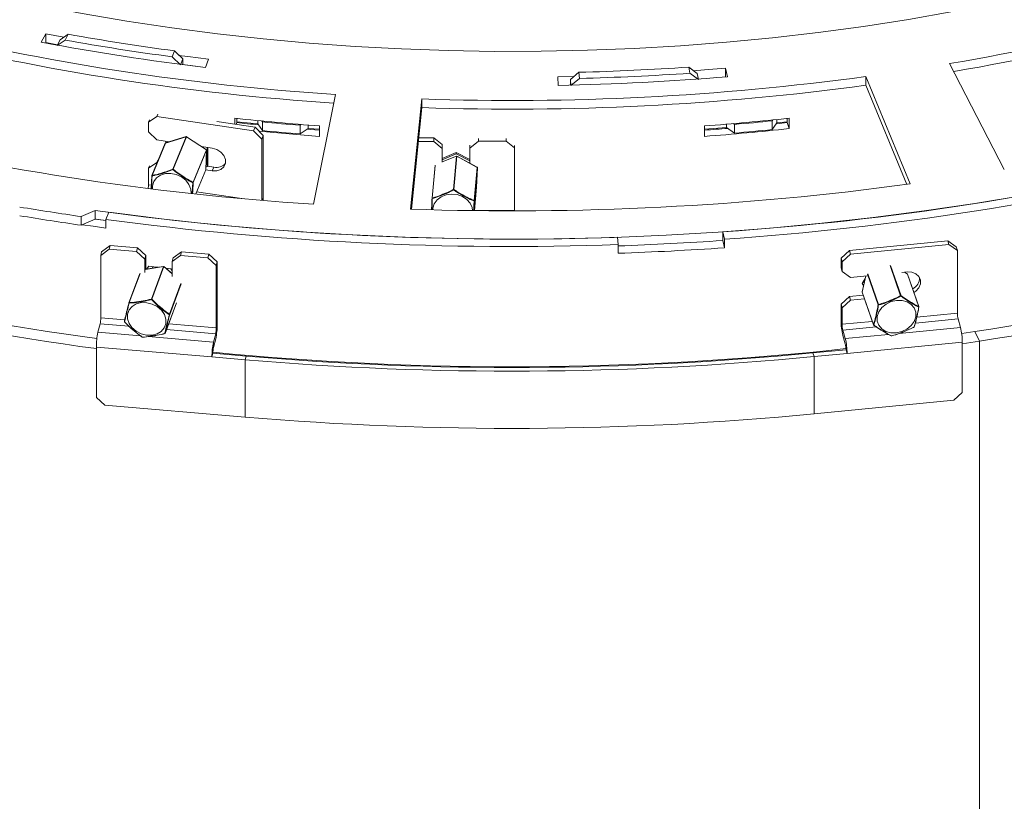
# Model space of a CAD drawing. Units: millimetres. Extents: x 6 to 289, y 6 to 211.
# Drawn here: x 236 to 249, y 55 to 65 of the extents above; entities that cross this region are included whole.
import ezdxf

# ---------------------------------------------------------------- set-up
doc = ezdxf.new("R2010")
doc.units = ezdxf.units.MM

msp = doc.modelspace()

# ---------------------------------------------------------------- linework, layer by layer
at = {"color": 7, "linetype": 'Continuous', "lineweight": 15}
for p, q in [((236.81955102, 64.7479317), (236.75869424, 64.64132072)), ((236.81711998, 64.63026448), (236.81955102, 64.63452325)), ((237.05472183, 64.70414681), (236.81955102, 64.7479317)), ((236.81955102, 64.63452325), (236.81955102, 64.7479317)), ((236.81955102, 64.63452325), (236.97003006, 64.60628754)), ((237.00691382, 64.67338476), (236.9648411, 64.59697313)), ((237.07120273, 64.66837475), (236.9648411, 64.59697313)), ((237.11252324, 64.74492305), (237.00691382, 64.67338476)), ((237.11252324, 64.74492305), (237.07120273, 64.66837475)), ((238.50121744, 64.52721112), (238.46978791, 64.44911216)), ((238.60913274, 64.42219759), (238.50121744, 64.52721112)), ((238.57847184, 64.34399687), (238.46978791, 64.44911216)), ((238.60913274, 64.42219759), (238.57847184, 64.34399687)), ((238.60913274, 64.34625226), (238.60913274, 64.42219759)), ((238.90519607, 64.30929171), (238.94483038, 64.41918546)), ((243.78965201, 64.24655223), (243.67903337, 64.15313636)), ((243.78965201, 64.24655223), (243.7958894, 64.16645427)), ((245.33372828, 64.23147809), (245.22382882, 64.3144535)), ((245.22382882, 64.3144535), (245.24028114, 64.23483917)), ((245.73213108, 64.18810714), (245.70426744, 64.29919905)), ((245.70426744, 64.1857906), (245.70426744, 64.29919905)), ((248.63551708, 64.361051), (249.35071635, 62.97814988)), ((243.729376, 64.19304666), (243.51238896, 64.18849575)), ((243.51238896, 64.18849575), (243.51836509, 64.07629839)), ((243.67903337, 64.15313636), (243.67903337, 64.07952991)), ((243.67903337, 64.15313636), (243.68448288, 64.07301925)), ((243.7958894, 64.16645427), (243.68448288, 64.07301925)), ((245.35096336, 64.15191897), (245.24028114, 64.23483917)), ((245.33372828, 64.23147809), (245.35096336, 64.15191897)), ((245.70426744, 64.1857906), (245.70426763, 64.18578987)), ((248.1193118, 62.78767157), (247.54093525, 64.19173695)), ((247.54093525, 64.0783285), (247.54093525, 64.19173695)), ((247.54093525, 64.0783285), (248.07508525, 62.78162738)), ((240.31870948, 62.52197816), (240.60706652, 63.95556503)), ((241.73594887, 63.89854955), (241.58870211, 62.45783575)), ((241.73594887, 63.7851411), (241.73594887, 63.89854955)), ((241.60025288, 62.45744404), (241.73594887, 63.7851411)), ((238.26854607, 63.6685161), (238.16091808, 63.5937239)), ((238.16091808, 63.5937239), (238.17485055, 63.62508547)), ((238.28275909, 63.70050919), (238.26854607, 63.6685161)), ((238.26854607, 63.6685161), (239.5331749, 63.48128503)), ((239.05352026, 63.60196314), (239.55387675, 63.52788426)), ((239.29034694, 63.56690043), (239.29034694, 63.64653796)), ((239.31597336, 63.58925005), (239.31597336, 63.64377083)), ((239.31597336, 63.60059089), (239.59054631, 63.57200607)), ((239.59054631, 63.57200607), (239.59054631, 63.61539468)), ((239.64289705, 63.61024769), (239.65137019, 63.59808169)), ((239.65137019, 63.48467325), (239.65137019, 63.59808169)), ((246.3172216, 63.61207389), (246.32553082, 63.62425983)), ((246.3172216, 63.49866545), (246.3172216, 63.61207389)), ((246.37694374, 63.58625131), (246.37694374, 63.62953606)), ((246.37694374, 63.58625131), (246.51187247, 63.60059089)), ((246.51187247, 63.64377083), (246.51187247, 63.58925005)), ((246.53749889, 63.64653796), (246.53749889, 63.51044782)), ((238.16091808, 63.46897461), (238.16091808, 63.5937239)), ((238.16091808, 63.46897461), (238.26854607, 63.3623133)), ((239.31597336, 63.58925005), (239.30786199, 63.56430729)), ((239.5331749, 63.48128503), (239.55387675, 63.52788426)), ((239.64080289, 63.37462371), (239.5331749, 63.48128503)), ((239.55387675, 63.52788426), (239.66150473, 63.42122294)), ((239.59054631, 63.57200607), (239.65137019, 63.48467325)), ((240.1454398, 63.55375733), (240.15996902, 63.56390706)), ((240.1454398, 63.44034888), (240.1454398, 63.55375733)), ((240.1454398, 63.44034888), (240.24930578, 63.51290692)), ((240.24930578, 63.51290692), (240.24930578, 63.55672359)), ((240.24930578, 63.51290692), (240.39559489, 63.50158321)), ((240.39559489, 63.54548139), (240.39559489, 63.40939125)), ((245.43225094, 63.40939125), (245.43225094, 63.54548139)), ((245.43225094, 63.50158321), (245.71894616, 63.52438817)), ((245.71894616, 63.52438817), (245.71894616, 63.56812203)), ((245.71894616, 63.52438817), (245.82372342, 63.45226809)), ((245.80908222, 63.57575434), (245.82372342, 63.56567654)), ((245.82372342, 63.45226809), (245.82372342, 63.56567654)), ((246.3172216, 63.49866545), (246.37694374, 63.58625131)), ((246.51187247, 63.58925005), (246.53749889, 63.51044782)), ((238.43349715, 63.33789193), (238.26854607, 63.3623133)), ((238.65341605, 63.40465997), (238.38302663, 63.32173317)), ((238.65431342, 63.40561494), (238.38392399, 63.32268814)), ((238.38919454, 63.34445102), (238.38919454, 63.32430459)), ((238.47965414, 62.9818105), (238.65341605, 63.40465997)), ((238.65881783, 63.40375106), (238.48505592, 62.98090159)), ((238.91780257, 63.23175072), (238.65881783, 63.40375106)), ((238.91800067, 63.23293114), (238.65901593, 63.40493147)), ((239.66150473, 63.42122294), (239.64080289, 63.37462371)), ((239.64080289, 63.37462371), (239.64080289, 62.57345834)), ((239.66150473, 63.42122294), (239.66150473, 62.60468213)), ((241.69064595, 63.34188154), (241.8916781, 63.34292641)), ((241.69556553, 63.39001637), (241.89092786, 63.39103177)), ((241.8916781, 63.34292641), (241.89092786, 63.39103177)), ((241.89092786, 63.39103177), (242.00203447, 63.30088249)), ((242.00278471, 63.25277713), (241.8916781, 63.34292641)), ((242.4749878, 63.34595817), (242.36388119, 63.25465394)), ((242.47440056, 63.3836115), (242.4749878, 63.34595817)), ((242.4749878, 63.34595817), (242.83608427, 63.34783497)), ((242.83608427, 63.34783497), (242.83556918, 63.38086211)), ((242.94719088, 63.2576857), (242.83608427, 63.34783497)), ((238.38041435, 63.31948838), (238.20665243, 62.89663891)), ((238.38302663, 63.32173317), (238.20926471, 62.8988837)), ((238.74404066, 62.80890125), (238.91780257, 63.23175072)), ((238.9203289, 63.22739432), (238.74656698, 62.80454485)), ((238.99503497, 63.25475502), (238.85361352, 63.27569278)), ((238.90892421, 62.97246719), (238.9203289, 63.22739432)), ((238.90907244, 62.97312781), (238.92047713, 63.22805494)), ((238.92974821, 63.01375106), (238.92974821, 63.26442087)), ((238.93615986, 63.02935381), (238.93615986, 63.26347161)), ((242.00203447, 63.30088249), (242.00278471, 63.25277713)), ((242.00278471, 63.25277713), (242.00278471, 63.07335767)), ((242.36388119, 63.25465394), (242.36325971, 63.29450273)), ((242.36388119, 63.05711755), (242.36388119, 63.25465394)), ((242.94668596, 63.29006089), (242.94719088, 63.2576857)), ((242.94719088, 63.2576857), (242.94719088, 62.44114488)), ((238.28275909, 63.09944443), (238.26854607, 63.06745134)), ((242.18337057, 63.19870419), (242.00278471, 63.11888771)), ((242.18192498, 63.18269015), (242.00278471, 63.1035126)), ((242.18866993, 63.15008864), (242.00278471, 63.07533236)), ((242.14897316, 62.71502688), (242.1881499, 63.14902273)), ((242.19369407, 63.14868679), (242.15451733, 62.71469093)), ((242.18192498, 63.18269015), (242.18337057, 63.19870419)), ((242.36356136, 63.09148086), (242.18192498, 63.18269015)), ((242.36331082, 63.10834662), (242.18337057, 63.19870419)), ((242.45920825, 63.00528543), (242.19339662, 63.14981503)), ((242.4595057, 63.00415719), (242.19369407, 63.14868679)), ((238.26854607, 63.06745134), (238.16091808, 62.99265914)), ((238.16091808, 62.99265914), (238.17485055, 63.0240207)), ((238.16091808, 62.77718309), (238.16091808, 62.99265914)), ((238.26854607, 63.06745134), (238.27636862, 63.06629319)), ((238.77930465, 62.65647581), (238.90866105, 62.97126449)), ((238.90902722, 62.9726267), (238.99503497, 62.95989306)), ((238.91059194, 63.00709299), (238.92974821, 63.01375106)), ((238.92974821, 63.01375106), (238.93615986, 63.02935381)), ((239.01573682, 63.00649229), (238.93186788, 63.01890928)), ((239.01573682, 63.00649229), (238.99503497, 62.95989306)), ((241.90728479, 63.02930631), (241.86851609, 62.59983068)), ((242.42032895, 62.57016133), (242.4595057, 63.00415719)), ((242.46209862, 63.00006875), (242.42292187, 62.5660729)), ((242.4503933, 62.74393192), (242.46209862, 63.00006875)), ((242.4503989, 62.74401424), (242.46210421, 63.00015107)), ((242.46210421, 63.00015107), (242.46209862, 63.00006875)), ((242.42281491, 62.43838089), (242.45038219, 62.74376839)), ((241.86851609, 62.59983068), (241.86850498, 62.59966715)), ((237.28183918, 62.36075916), (237.46348965, 62.44233181)), ((237.46348965, 62.32892337), (237.46348965, 62.44233181)), ((242.94719088, 62.44114488), (242.94719471, 62.43530063)), ((237.28183918, 62.24735071), (237.28183918, 62.36075916)), ((237.28183918, 62.24735071), (237.46348965, 62.32892337)), ((237.46348965, 62.32892337), (237.60522054, 62.3093651)), ((237.64318504, 62.417627), (237.60522054, 62.32394177)), ((237.60522054, 62.32394177), (237.60522054, 62.21053332)), ((244.29206884, 62.09017724), (244.30199546, 61.99413342)), ((245.67022932, 62.04816473), (245.67022932, 62.16157318)), ((245.67022932, 62.16157318), (245.69008267, 62.06604362)), ((245.69008267, 62.06604362), (245.69008267, 61.95263517)), ((237.64614817, 61.93385544), (237.53624047, 61.85254352)), ((237.54847202, 61.9001298), (237.65837973, 61.98144172)), ((237.65837973, 61.98144172), (237.64614817, 61.93385544)), ((237.64614817, 61.93385544), (238.00334822, 61.90325722)), ((237.65837973, 61.98144172), (238.01557978, 61.9508435)), ((238.00334822, 61.90325722), (238.01557978, 61.9508435)), ((238.01557978, 61.9508435), (238.12548748, 61.8507019)), ((244.30199546, 61.88072498), (244.30199546, 61.99413342)), ((245.67022932, 62.04816473), (245.69008267, 61.95263517)), ((247.32609012, 61.9180559), (248.61351552, 62.04322374)), ((247.33992973, 61.87061666), (248.62735513, 61.99578449)), ((248.62735513, 61.99578449), (248.61351552, 62.04322374)), ((248.61351552, 62.04322374), (248.72308364, 61.96314957)), ((248.73692325, 61.91571032), (248.62735513, 61.99578449)), ((248.72308364, 61.96314957), (248.73692325, 61.91571032)), ((237.53624047, 61.85254352), (237.54847202, 61.9001298)), ((237.53624047, 61.85254352), (237.53624047, 61.03600271)), ((238.11325592, 61.80311563), (238.00334822, 61.90325722)), ((238.12548748, 61.8507019), (238.11325592, 61.80311563)), ((238.11325592, 61.80311563), (238.11325592, 61.63028577)), ((238.12548748, 61.67140879), (238.12548748, 61.8507019)), ((238.58036368, 61.85382933), (238.47045597, 61.77251741)), ((238.47045597, 61.77251741), (238.48268753, 61.82010368)), ((238.48268753, 61.82010368), (238.59259523, 61.9014156)), ((238.59259523, 61.9014156), (238.58036368, 61.85382933)), ((238.58036368, 61.85382933), (238.93756372, 61.82323111)), ((238.59259523, 61.9014156), (238.94979528, 61.87081738)), ((238.93756372, 61.82323111), (238.94979528, 61.87081738)), ((239.04747143, 61.72308951), (238.93756372, 61.82323111)), ((238.94979528, 61.87081738), (239.05970298, 61.77067579)), ((247.216522, 61.81667657), (247.32609012, 61.9180559)), ((247.23036161, 61.76923732), (247.216522, 61.81667657)), ((247.216522, 61.69192728), (247.216522, 61.81667657)), ((247.33992973, 61.87061666), (247.23036161, 61.76923732)), ((247.32609012, 61.9180559), (247.33992973, 61.87061666)), ((248.73692325, 61.91571032), (248.73692325, 61.09916951)), ((238.35908041, 61.70856431), (238.12430358, 61.67122047)), ((238.13646201, 61.67315441), (238.16633662, 61.71253976)), ((238.20023538, 61.28268185), (238.35821002, 61.70759012)), ((238.3635369, 61.70604259), (238.20556227, 61.28113432)), ((238.21988988, 61.70614486), (238.21209732, 61.68518503)), ((238.47045597, 61.61567902), (238.3635686, 61.70729583)), ((238.45349175, 61.67913267), (238.47045597, 61.65291292)), ((238.47045597, 61.57787975), (238.47045597, 61.77251741)), ((239.05970298, 61.77067579), (239.04747143, 61.72308951)), ((239.04747143, 61.72308951), (239.04747143, 60.9065487)), ((239.05970298, 61.77067579), (239.05970298, 60.95413498)), ((247.216522, 61.69192728), (247.23036161, 61.64448803)), ((247.23036161, 61.64448803), (247.23036161, 61.76923732)), ((238.04762107, 61.61556298), (237.90568934, 61.2338057)), ((247.23036161, 61.64448803), (247.33992973, 61.56441385)), ((247.55564242, 61.58538617), (247.33992973, 61.56441385)), ((247.49056036, 61.48598741), (247.5330636, 61.552107)), ((247.54047764, 61.5839118), (247.49183339, 61.37523728)), ((248.07951453, 61.63631878), (248.01058094, 61.62961682)), ((248.08398242, 61.61094148), (248.04776793, 61.63323227)), ((248.23250491, 61.18391291), (248.08466432, 61.61003479)), ((248.23415953, 61.18190944), (248.08631894, 61.60803132)), ((247.51127375, 61.45863271), (247.49056035, 61.4859874)), ((247.50815151, 61.51335284), (247.52026972, 61.49722368)), ((247.216522, 61.2156118), (247.32609012, 61.31699114)), ((247.50509598, 61.33439469), (247.32609012, 61.31699114)), ((247.32609012, 61.31699114), (247.33992973, 61.26955189)), ((247.33992973, 61.26955189), (247.5214693, 61.28720178)), ((247.49190179, 61.37424588), (247.63974237, 60.948124)), ((247.49199524, 61.37215505), (247.63983583, 60.94603316)), ((237.90556977, 61.23341722), (237.90552893, 61.23330208)), ((238.37800924, 60.83401891), (238.52644876, 61.23328036)), ((247.23036161, 61.16817255), (247.216522, 61.2156118)), ((247.216522, 61.00013575), (247.216522, 61.2156118)), ((247.33992973, 61.26955189), (247.23036161, 61.16817255)), ((247.23036161, 60.95269651), (247.23036161, 61.16817255)), ((248.74614965, 61.02217996), (248.77844207, 60.91148839)), ((237.52808609, 60.95891515), (237.49954579, 60.8478805)), ((237.84544058, 60.98916007), (237.84533641, 60.98878208)), ((239.03931706, 60.82946114), (239.01077675, 60.71842649)), ((247.27188044, 60.76501539), (247.23958801, 60.87570696)), ((247.27188044, 60.69697032), (247.23958801, 60.8076619)), ((248.79375147, 60.83042986), (248.9674128, 60.85688032)), ((248.9674128, 60.85688032), (249.02492815, 60.7329654)), ((237.47915986, 60.6551616), (237.47915986, 59.99739261)), ((237.47915986, 60.6551616), (238.99039083, 60.52570759)), ((239.03931706, 60.76141607), (239.01077675, 60.65038143)), ((239.01077675, 60.71842649), (239.01077675, 60.65038143)), ((247.29494645, 60.57254153), (248.80150809, 60.71901453)), ((249.02492815, 60.7329654), (248.80150809, 60.6990813)), ((248.80150809, 60.71901453), (248.80150809, 60.06124554)), ((249.02492815, 33.69092861), (249.02492815, 60.7329654)), ((239.00262238, 60.57329386), (238.99039083, 60.52570759)), ((238.99039083, 60.52570759), (239.42385181, 60.48857675)), ((239.00262238, 60.57329386), (239.43608337, 60.53616303)), ((239.43608337, 60.53616303), (239.42385181, 60.48857675)), ((246.84898514, 60.57796845), (247.28110684, 60.61998078)), ((246.84898514, 60.57796845), (246.86282475, 60.5305292)), ((246.86282475, 60.5305292), (247.29494645, 60.57254153)), ((246.86282475, 59.78203346), (246.86282475, 60.5305292)), ((247.28110684, 60.61998078), (247.29494645, 60.57254153)), ((239.42385181, 59.74008101), (239.42385181, 60.48857675)), ((237.47915986, 59.99739261), (237.58906757, 59.89725102)), ((248.69193997, 59.95986621), (248.80150809, 60.06124554)), ((237.58906757, 59.89725102), (239.42385181, 59.74008101)), ((246.86282475, 59.78203346), (248.69193997, 59.95986621))]:
    msp.add_line(p, q, dxfattribs=at)
at = {"color": 8, "linetype": 'Continuous', "lineweight": 15}
for p, q in [((242.1881499, 63.14902273), (242.00278471, 63.07447558)), ((238.7790834, 62.65649969), (238.90892421, 62.97246719)), ((241.91023429, 63.03299905), (241.87145622, 62.60341964)), ((238.16091808, 62.77718309), (238.19815998, 62.77166935)), ((242.42281126, 62.43838094), (242.4503933, 62.74393192)), ((242.4503933, 62.74393192), (242.45038219, 62.74376839)), ((242.4503989, 62.74401424), (242.4503933, 62.74393192)), ((238.79059778, 62.68395763), (239.38349761, 62.59617751)), ((239.6473855, 62.57290017), (239.66150473, 62.60468213)), ((242.42281839, 62.43841945), (242.94719088, 62.44114488)), ((238.35821002, 61.70759012), (238.12387503, 61.67031657)), ((238.47045597, 61.6143986), (238.3635369, 61.70604259)), ((247.99555053, 61.32674503), (247.85825291, 61.72247888)), ((247.86362799, 61.72211395), (248.00089263, 61.32647519)), ((238.05113302, 61.61826776), (237.90915356, 61.23638209)), ((247.54078409, 61.58394159), (247.49190179, 61.37424588)), ((247.7000433, 61.20680343), (247.56092081, 61.60779709)), ((247.56453702, 61.61155758), (247.70363732, 61.21062788)), ((248.08466432, 61.61003479), (248.0470847, 61.63316584)), ((238.4365149, 61.08317693), (238.58576054, 61.4846066)), ((238.58752765, 61.48015881), (238.438258, 61.07866453)), ((238.37812881, 60.83440738), (238.52656998, 61.23367327)), ((237.53624047, 61.03600271), (237.84995661, 61.00912938)), ((248.1875797, 60.96787391), (248.74614965, 61.02217996)), ((248.20754945, 61.047702), (248.73692325, 61.09916951)), ((237.52808609, 60.95891515), (237.90603402, 60.92653964)), ((238.42480518, 60.9598871), (239.04747143, 60.9065487)), ((247.23036161, 60.95269651), (247.62423813, 60.99099051)), ((247.23958801, 60.87570696), (247.67726722, 60.91825961)), ((247.97737177, 60.83360563), (248.77844207, 60.91148839)), ((237.49954579, 60.8478805), (238.05844489, 60.80000448)), ((238.15575454, 60.79166881), (239.01077675, 60.71842649)), ((238.37800924, 60.83401891), (238.37812881, 60.83440738)), ((238.39677806, 60.88450186), (239.03931706, 60.82946114)), ((247.27188044, 60.76501539), (247.83653596, 60.8199131))]:
    msp.add_line(p, q, dxfattribs=at)
at = {"color": 7, "linetype": 'Continuous', "lineweight": 15, "flags": 128}
for points in [[(236.14475053, 65.24419701), (236.71636872, 65.12358918), (237.29442079, 65.01367482), (237.87830664, 64.91456802), (238.46742014, 64.82637168), (239.0611497, 64.74917736), (239.65887895, 64.68306519), (240.25998736, 64.62810381), (240.86385092, 64.58435028), (241.46984272, 64.55185001), (242.07733367, 64.53063674), (242.6856931, 64.52073251), (243.29428948, 64.52214758), (243.90249098, 64.5348805), (244.50966621, 64.55891804), (245.11518485, 64.59423524), (245.71841829, 64.64079545), (246.31874029, 64.69855033), (246.91552764, 64.76743993), (247.50816079, 64.84739271), (248.09602452, 64.93832569), (248.67850853, 65.04014447), (249.25500813, 65.15274333), (249.82492485, 65.27600539)], [(238.94483038, 64.41918546), (238.67583497, 64.45266362), (238.5546641, 64.46849654)], [(238.60913274, 64.34791284), (238.67583497, 64.33925517), (238.90563625, 64.31051219)], [(245.70426744, 64.29919905), (245.43165995, 64.27754669), (245.28154957, 64.26658943)], [(240.39559489, 63.49024236), (240.27570856, 63.49947419), (240.23473686, 63.50272946)], [(246.51187247, 63.58925005), (246.37525962, 63.57473506), (246.36862024, 63.57404442)], [(238.99503497, 62.95989306), (239.05485275, 62.95992808), (239.10745562, 62.97774123), (239.1464989, 63.01118398), (239.16727339, 63.05622264), (239.16727339, 63.10742488), (239.1464989, 63.15861496), (239.10745562, 63.2036186), (239.05485275, 63.23700769), (238.99503497, 63.25475502)], [(237.46348965, 62.44233181), (238.1302949, 62.35503373), (238.80127704, 62.27914718), (239.47585017, 62.21473842), (240.15342528, 62.16186368), (240.83341076, 62.12056914), (241.51521285, 62.09089086), (242.19823625, 62.07285474), (242.88188455, 62.06647653), (243.56556082, 62.07176181), (244.24866812, 62.08870595), (244.93060996, 62.11729417), (245.61079092, 62.1575015), (246.28861707, 62.20929284), (246.96349658, 62.27262296), (247.63484017, 62.34743656), (248.30206163, 62.43366833), (248.96457839, 62.53124296), (249.62181196, 62.64007526), (250.27318846, 62.7600702), (250.91813915, 62.891123), (251.55610088, 63.03311924), (252.1865166, 63.18593493)], [(239.66150473, 62.60468213), (239.66084176, 62.58106492), (239.66026829, 62.57181109)], [(241.87155445, 62.59773439), (241.870873, 62.59790663), (241.8702565, 62.59810801), (241.86971756, 62.5983344), (241.86926721, 62.59858117), (241.86891465, 62.59884329), (241.86866709, 62.59911538), (241.86852959, 62.59939188), (241.86850498, 62.59966715)], [(242.42292187, 62.5660729), (242.42283311, 62.56580451), (242.42263278, 62.56554847), (242.42232498, 62.56531003), (242.42191601, 62.56509406), (242.42141423, 62.56490498), (242.4208299, 62.56474665), (242.42017497, 62.56462232), (242.41946284, 62.56453452)], [(237.46348965, 62.32892337), (237.47489349, 62.32732952), (237.60522054, 62.3093651)], [(237.60522054, 62.21053332), (237.4357168, 62.23381075), (237.29578115, 62.25361154)], [(238.38772231, 61.68659286), (238.41755789, 61.68319457), (238.45349175, 61.67913267)], [(248.16888121, 61.37006155), (248.1939617, 61.38707606), (248.23370879, 61.4301636), (248.25485777, 61.48033414), (248.25485777, 61.53153638), (248.23370879, 61.57759458), (248.1939617, 61.61295342), (248.1404106, 61.63334813), (248.07951453, 61.63631878)], [(237.94694782, 61.1865163), (238.00187967, 61.21894105), (238.06782092, 61.23548796), (238.13942939, 61.23481648), (238.21090379, 61.21698103), (238.27645368, 61.18342651), (238.33076862, 61.13687132), (238.36944832, 61.08108709), (238.38935918, 61.02059312), (238.38888815, 60.96029026), (238.36807339, 60.90506391), (238.32860118, 60.85938817), (238.27366932, 60.82696342), (238.20772808, 60.81041651), (238.13611961, 60.81108799), (238.06464521, 60.82892344), (237.99909531, 60.86247796), (237.94478038, 60.90903315), (237.90610068, 60.96481738), (237.88618981, 61.02531136), (237.88666084, 61.08561421), (237.90747561, 61.14084056), (237.94694782, 61.1865163)], [(247.74943936, 61.17077328), (247.80452811, 61.21637371), (247.87065769, 61.24873694), (247.94247069, 61.26524111), (248.01414923, 61.26454913), (248.07988635, 61.24671708), (248.13435642, 61.21318959), (248.1731466, 61.16668288), (248.19311433, 61.11096462), (248.19264195, 61.05054879), (248.17176774, 60.99032991), (248.13218279, 60.93518657), (248.07709404, 60.88958614), (248.01096445, 60.85722291), (247.93915146, 60.84071875), (247.86747291, 60.84141072), (247.80173579, 60.85924277), (247.74726572, 60.89277026), (247.70847555, 60.93927698), (247.68850781, 60.99499524), (247.68898019, 61.05541107), (247.70985441, 61.11562994), (247.74943936, 61.17077328)]]:
    msp.add_lwpolyline(points, dxfattribs=at)
at = {"color": 8, "linetype": 'Continuous', "lineweight": 15, "flags": 128}
for points in [[(238.92047713, 63.22805494), (238.92047528, 63.22802058), (238.9203289, 63.22739432)], [(238.90907244, 62.97312781), (238.90907059, 62.97309345), (238.90892421, 62.97246719)], [(238.20848091, 62.89323434), (238.20788285, 62.89347356), (238.20736471, 62.89373433), (238.20693709, 62.89401131), (238.20660874, 62.89429885), (238.20638637, 62.89459106), (238.20627452, 62.89488196), (238.20626453, 62.89509466)], [(238.21525376, 62.72166715), (238.21449509, 62.76408604), (238.23073183, 62.82066693), (238.2660524, 62.86841349), (238.31759533, 62.90345757), (238.38118492, 62.92296012), (238.45166953, 62.92534114), (238.52333891, 62.91040775), (238.59038682, 62.87936976), (238.64738146, 62.83474168), (238.68970545, 62.78013901)], [(238.68970545, 62.78013901), (238.71392995, 62.71998534), (238.71845179, 62.66309313)], [(241.87949641, 62.4490208), (241.88041411, 62.46936467), (241.89707885, 62.52766781), (241.93333048, 62.57916085), (241.98623209, 62.61967213), (242.05149791, 62.64591968), (242.12384051, 62.65577707), (242.1973991, 62.64844571), (242.26621441, 62.62451954), (242.32471144, 62.58593693), (242.36815109, 62.53582361)], [(242.36815109, 62.53582361), (242.39301416, 62.47823946), (242.39819638, 62.43869895)], [(248.08398242, 61.61094148), (248.08438241, 61.6105748), (248.08466432, 61.61003479)], [(247.49183339, 61.37523728), (247.49179158, 61.37485419), (247.49190179, 61.37424588)], [(237.90552893, 61.23330208), (237.90550344, 61.23313096), (237.90554741, 61.2328189), (237.90570076, 61.23248744), (237.90596038, 61.23214334), (237.90632094, 61.23179364), (237.90677508, 61.2314455), (237.90731351, 61.23110603), (237.90792522, 61.23078218)]]:
    msp.add_lwpolyline(points, dxfattribs=at)
at = {"color": 7, "linetype": 'Continuous', "lineweight": 15}
for centre, radius, start, end in [((243.88277456, 92.53665561), 28.57364619, 279.574684425, 290.558329111), ((243.91276455, 92.31608226), 28.46277636, 279.661008524, 290.577557411), ((242.69311737, 96.07070588), 32.18281965, 256.130369722, 266.283552412), ((242.70138716, 96.01235017), 32.23825004, 256.139554975, 266.235137452), ((242.68890229, 95.87457285), 31.79124732, 259.249309711, 263.164612423), ((242.67921908, 95.86945882), 31.70106457, 259.810574618, 262.369433711), ((242.68087894, 95.72534882), 31.47687034, 259.810574618, 262.369433711), ((242.92072082, 97.77961744), 33.54432148, 271.484354348, 273.936948433), ((242.91728844, 98.12325626), 34.24508888, 268.023097449, 277.759565175), ((242.92184115, 97.85893881), 33.78790663, 271.011606897, 274.771055727), ((242.92076924, 97.93835898), 33.78324115, 271.484354348, 273.936948433), ((242.91838117, 97.98821214), 34.22350384, 268.020019597, 277.762643027), ((242.86414594, 96.6383697), 33.18483089, 263.817612425, 265.733944658), ((242.86657671, 96.66118698), 33.21906808, 264.445762141, 265.30135677), ((242.96369988, 96.6383697), 33.18483089, 274.266055342, 276.182387575), ((242.9682344, 96.58534466), 33.14290724, 274.942552478, 275.799457369), ((242.67602823, 98.71946674), 36.27416616, 256.139980599, 266.273941535), ((242.84286193, 96.13393796), 32.73523567, 263.814957276, 264.313065031), ((242.87097573, 96.58346817), 33.26630261, 264.364543506, 265.732616022), ((242.86657671, 96.54777854), 33.21906808, 264.445762141, 265.30135677), ((242.9477177, 96.53830993), 33.14132881, 274.299373431, 274.822059952), ((242.96369988, 96.50227957), 33.18483089, 274.266055342, 276.182387575), ((242.9682344, 96.47193621), 33.14290724, 274.942552478, 275.799457369), ((238.65513384, 63.39836279), 0.00652727, 55.639288858, 105.258247133), ((238.65594238, 63.40030357), 0.00555556, 56.410548526, 107.050459306), ((238.38555295, 63.31737677), 0.00555556, 107.050459305, 157.660724356), ((238.91516016, 63.22730763), 0.00516947, 0.960869748, 59.25898987), ((238.91492712, 63.22830324), 0.00555556, 357.438464218, 56.410548526), ((242.1905577, 63.1428428), 0.00663242, 61.778269687, 111.286667261), ((242.19074283, 63.14493429), 0.00555556, 61.465773556, 111.908200683), ((243.17657094, 99.26986838), 37.1919871, 273.844467002, 283.90120736), ((238.48137192, 62.97551332), 0.00652727, 55.639288863, 105.25824713), ((238.49430952, 62.98353645), 0.01475666, 186.71673032, 206.899476359), ((238.52750066, 62.93596629), 0.06181211, 133.367371678, 138.579275204), ((238.90352244, 62.97337611), 0.00555556, 337.660724357, 357.438464218), ((239.04959278, 63.15568199), 0.15298298, 257.214279644, 320.560299052), ((242.45655445, 63.0004047), 0.00555556, 357.38343423, 61.465773556), ((242.45754549, 63.00004756), 0.00455317, 0.266632192, 64.499853857), ((243.17353672, 99.47318035), 37.49169084, 273.848744894, 283.896929469), ((238.21179104, 62.8945273), 0.00555556, 157.660724357, 174.138398593), ((238.21534522, 62.89516103), 0.00712958, 148.523745687, 195.678458187), ((237.91553425, 62.78033063), 0.24540402, 347.945229667, 359.265108198), ((238.73138834, 62.80985599), 0.01268829, 329.467456145, 355.684683228), ((238.74313112, 62.80888675), 0.0055369, 261.54780191, 308.355559442), ((238.74139824, 62.80445816), 0.00516947, 0.960869748, 59.258989869), ((242.91893846, 100.93629067), 38.50144181, 268.020019597, 277.762643027), ((242.15138096, 62.70884695), 0.00663242, 61.778269691, 111.286667259), ((242.1869238, 62.73152556), 0.04138185, 203.496547898, 210.886914504), ((242.09254482, 62.75506399), 0.07396334, 322.738288921, 326.917080994), ((242.44484913, 62.74426786), 0.00555556, 354.841898552, 357.38343423), ((241.87957676, 62.60071647), 0.00855864, 161.588368146, 200.391233081), ((242.41127073, 62.56867557), 0.00917927, 333.183719325, 9.314919127), ((242.41836875, 62.56605171), 0.00455317, 0.266632193, 64.499853856), ((242.64463327, 99.69430003), 37.71674475, 260.588284142, 261.825637992), ((243.8863572, 94.50429366), 34.02889288, 278.58728548, 289.986888047), ((242.10573423, 95.1673335), 34.71069704, 250.820937414, 262.351464616), ((242.64463327, 99.58089159), 37.71674475, 260.588284142, 261.825637992), ((242.909647, 101.87650736), 39.90667094, 262.361593277, 271.999462311), ((242.91047631, 101.70355572), 39.63746401, 262.36356507, 271.997490518), ((243.95560485, 94.47101041), 34.11676596, 278.545076152, 289.890626032), ((242.10903334, 95.42057731), 35.09281531, 250.959631519, 262.418737048), ((242.92473769, 101.70766896), 39.75442114, 271.985360341, 273.960072646), ((242.92635966, 101.67643544), 39.72315018, 271.984582995, 273.960849992), ((242.92475854, 101.89874271), 40.04170981, 271.971080412, 273.96006113), ((242.78793141, 100.18812118), 38.75215484, 263.150583922, 263.33637855), ((238.35916142, 61.70092318), 0.00673448, 49.479974356, 98.121522611), ((238.35995311, 61.70307772), 0.00555556, 49.398992446, 99.037809938), ((248.0810703, 61.60621033), 0.00555556, 19.133929024, 58.386819719), ((248.08115732, 61.5618005), 0.1622473, 296.225343465, 0.225126203), ((238.20118678, 61.27601492), 0.00673448, 49.479974353, 98.121522613), ((238.22755137, 61.28635734), 0.02756216, 187.663390839, 198.806143704), ((238.12998857, 61.36165031), 0.11042739, 310.333177936, 313.186442549), ((247.49724388, 61.37397603), 0.00555556, 166.87807837, 199.133929024), ((247.99794701, 61.32117457), 0.00606409, 60.93851805, 113.277971755), ((247.97776705, 61.31107761), 0.02370064, 27.624988703, 41.380377661), ((247.99134336, 61.32836545), 0.00973456, 319.684120779, 348.803105541), ((237.91089665, 61.2318697), 0.00555556, 159.605607619, 165.058721338), ((237.91610273, 61.23192311), 0.00825672, 147.313499313, 187.942678717), ((247.70557022, 61.20521048), 0.0057519, 109.636108742, 163.922195936), ((247.70511756, 61.21277036), 0.00783278, 229.622252563, 264.685341299), ((247.72137924, 61.2101164), 0.01774929, 178.348692631, 196.850728375), ((248.22683518, 61.18128168), 0.00625053, 331.542000585, 24.895216215), ((248.23254756, 61.18051074), 0.00221818, 264.382886351, 327.165185245), ((248.22891089, 61.18008845), 0.00555556, 351.924335282, 19.133929024), ((237.16775103, 61.03600669), 0.36848943, 347.923960772, 359.999381213), ((238.42664959, 61.08406396), 0.00990511, 321.116933024, 354.862130164), ((238.43559241, 61.08166871), 0.00401628, 252.130484846, 311.582463158), ((238.43371342, 61.07950187), 0.00462107, 349.560312865, 52.681870596), ((249.06321969, 61.09922517), 0.32629644, 180.009773811, 193.657667979), ((237.85076746, 60.98761254), 0.00555556, 167.847430676, 220.884562455), ((237.84536296, 60.98652764), 0.00282137, 295.268565776, 313.056991808), ((238.1384794, 60.95414493), 0.92122358, 347.923960772, 359.999381213), ((238.67898199, 60.90655268), 0.36848943, 347.923960772, 359.999381213), ((248.0322631, 61.00027491), 0.81574111, 180.009773811, 193.657667979), ((247.55665805, 60.95275217), 0.32629644, 180.009773811, 193.657667979), ((247.64537422, 60.94967004), 0.0058402, 195.350565418, 252.137471198), ((247.64508447, 60.94785415), 0.00555556, 199.133929024, 232.462000291), ((247.64210796, 60.94529593), 0.00189168, 257.531226083, 321.229579183), ((248.16860996, 60.92140902), 0.00555556, 300.855123548, 316.77915234), ((248.17086293, 60.91708993), 0.00074715, 322.949199299, 28.227839796), ((248.16860996, 60.92140902), 0.00555556, 316.77915234, 339.887684583), ((248.1709032, 60.92054704), 0.00310583, 340.272510081, 10.990828048), ((247.98576699, 60.71887538), 0.81574111, 0.009773811, 13.657667979), ((238.40038345, 60.65515165), 0.92122358, 167.923960772, 179.999381213), ((238.0817201, 60.78965515), 0.00555556, 238.949569892, 269.614950387), ((238.07957973, 60.78626522), 0.00154971, 242.100639739, 293.133499839), ((238.08178045, 60.78617478), 0.00207736, 219.977069812, 267.304710907), ((238.37378239, 60.83625108), 0.00472129, 269.29119359, 337.013983899), ((238.37490048, 60.8317384), 0.00119479, 190.038033694, 246.589084996), ((238.37280193, 60.83595491), 0.00555556, 286.995151798, 339.605607619), ((246.47920535, 60.57240238), 0.81574111, 0.009773811, 13.657667979), ((247.87566867, 60.80286858), 0.00292359, 208.637330833, 245.672459049), ((247.87669675, 60.80529187), 0.00555556, 246.306636004, 282.396525237), ((247.87789477, 60.80068651), 0.00082069, 204.40674132, 269.624545016), ((239.91161441, 60.52569764), 0.92122358, 167.923960772, 179.999381213), ((239.37111182, 60.57328988), 0.36848943, 167.923960772, 179.999381213), ((246.9548104, 60.61992512), 0.32629644, 0.009773811, 13.657667979), ((242.91300585, 100.64472518), 40.24819321, 264.424978229, 276.229984465), ((242.91321342, 101.31509929), 40.97536561, 265.114915532, 275.531322291), ((242.9132159, 101.21960196), 40.83176036, 265.114915532, 275.531322291), ((242.91321342, 100.56660355), 40.97536561, 265.114915532, 275.531322291)]:
    msp.add_arc(centre, radius, start, end, dxfattribs=at)
at = {"color": 8, "linetype": 'Continuous', "lineweight": 15}
for centre, radius, start, end in [((238.6548275, 63.40423276), 0.00147468, 110.402246408, 163.160397788), ((238.65793298, 63.40450638), 0.00116339, 319.51543758, 21.431560976), ((238.38407666, 63.31786887), 0.00400442, 105.201805056, 156.144573864), ((238.38443808, 63.32130596), 0.00147468, 110.402246412, 163.16039779), ((238.91691772, 63.23250605), 0.00116339, 319.515437583, 21.431560982), ((242.18929014, 63.14912625), 0.00114492, 122.799371453, 185.187835273), ((242.1926287, 63.14900924), 0.0011131, 343.160577759, 46.378172562), ((238.90536415, 62.97261605), 0.00356317, 337.708915731, 357.60571829), ((242.45844032, 63.00447964), 0.0011131, 343.160577756, 46.378172569), ((238.21031475, 62.8950194), 0.00400442, 105.20180505, 156.144573866), ((241.87288964, 62.59924657), 0.00441239, 108.957259075, 172.392993702), ((238.35948087, 61.70733058), 0.00129709, 107.98333864, 168.457900922), ((238.36267744, 61.70669135), 0.00107683, 322.952497924, 34.149543394), ((248.08270294, 61.60672994), 0.00384305, 19.79352013, 59.311436357), ((247.49553497, 61.37336077), 0.00373944, 166.308446916, 198.810267087), ((237.90959087, 61.23217689), 0.00422788, 95.937044199, 157.340483877), ((248.2305612, 61.18062266), 0.00382148, 19.677320171, 59.427636316), ((237.84958758, 60.9881058), 0.00430462, 170.96117542, 237.728261436), ((247.64337555, 60.94723889), 0.00373944, 166.308446929, 198.810267078), ((248.17059106, 60.92080744), 0.00349034, 285.455925045, 337.977792933), ((247.87565225, 60.80316211), 0.00318719, 248.115978124, 297.977021963)]:
    msp.add_arc(centre, radius, start, end, dxfattribs=at)
at = {"color": 7, "linetype": 'Continuous', "lineweight": 15}
for points, knots in [([(238.4811495, 62.97686014), (238.46610134, 62.97024344), (238.4191274, 62.94958892), (238.34280633, 62.92602647), (238.26492123, 62.90229321), (238.22226002, 62.89544594), (238.20848091, 62.89323434)], [0, 0, 0, 0, 0.160175632, 0.4999998851, 0.8385052921, 1, 1, 1, 1]), ([(238.20926471, 62.8988837), (238.2227451, 62.90134557), (238.26477643, 62.90902157), (238.34167022, 62.93330729), (238.41778855, 62.95594873), (238.46472427, 62.97556934), (238.47965414, 62.9818105)], [0, 0, 0, 0, 0.1603612879, 0.5000000734, 0.8409541559, 1, 1, 1, 1]), ([(238.74231728, 62.80340999), (238.73319913, 62.80756297), (238.6909087, 62.82682472), (238.61494252, 62.8764692), (238.53559252, 62.92848745), (238.49261648, 62.96667172), (238.4811495, 62.97686014)], [0, 0, 0, 0, 0.0992156424, 0.4601670084, 0.8559604508, 1, 1, 1, 1]), ([(238.48505592, 62.98090159), (238.4965052, 62.97107611), (238.5397602, 62.93395579), (238.61895802, 62.8829835), (238.69370065, 62.83293701), (238.73517202, 62.81313575), (238.74404066, 62.80890125)], [0, 0, 0, 0, 0.142959581, 0.540096603, 0.9016497701, 1, 1, 1, 1]), ([(238.1966571, 62.72915509), (238.19711308, 62.7429715), (238.19855507, 62.78666415), (238.20130197, 62.84157178), (238.20549301, 62.88594666), (238.20638926, 62.89543621)], [0, 0, 0, 0, 0.26662516508, 0.84316796939, 1, 1, 1, 1]), ([(238.20848091, 62.89323434), (238.20771851, 62.88352325), (238.20418248, 62.83848275), (238.20246476, 62.78405687), (238.20053726, 62.74141517), (238.19996538, 62.72876355)], [0, 0, 0, 0, 0.1620010841, 0.75136896179, 1, 1, 1, 1]), ([(241.87145622, 62.60341964), (241.88592178, 62.60734435), (241.93102479, 62.61958145), (242.00968083, 62.6520095), (242.08807062, 62.68273875), (242.1342757, 62.70723486), (242.14897316, 62.71502688)], [0, 0, 0, 0, 0.1603612879, 0.5000000734, 0.8409541559, 1, 1, 1, 1]), ([(242.15141063, 62.71028239), (242.13662223, 62.70210387), (242.09045914, 62.67657405), (242.0118725, 62.64490288), (241.93218789, 62.61292155), (241.88635726, 62.60144212), (241.87155445, 62.59773439)], [0, 0, 0, 0, 0.16017563202, 0.49999988515, 0.83850529211, 1, 1, 1, 1]), ([(242.41946284, 62.56453452), (242.41055315, 62.56774383), (242.36922958, 62.58262875), (242.29118072, 62.62421124), (242.21014873, 62.66783422), (242.16378225, 62.70134181), (242.15141063, 62.71028239)], [0, 0, 0, 0, 0.0992156424, 0.4601670084, 0.8559604508, 1, 1, 1, 1]), ([(242.15451733, 62.71469093), (242.16684282, 62.70610996), (242.21340813, 62.67369133), (242.29427331, 62.63109761), (242.37109151, 62.58898466), (242.41165456, 62.57347753), (242.42032895, 62.57016133)], [0, 0, 0, 0, 0.142959581, 0.540096603, 0.9016497701, 1, 1, 1, 1]), ([(241.86149889, 62.45318323), (241.86181036, 62.46020949), (241.86345488, 62.49730655), (241.86569124, 62.54540418), (241.86800927, 62.59010738), (241.86850498, 62.59966715)], [0, 0, 0, 0, 0.15518382925, 0.81933626674, 1, 1, 1, 1]), ([(237.90915356, 61.23638209), (237.92217585, 61.23680333), (237.97137362, 61.23839478), (238.06027403, 61.25374276), (238.14430809, 61.26680668), (238.1903824, 61.27988504), (238.20023538, 61.28268185)], [0, 0, 0, 0, 0.142959581, 0.540096603, 0.9016497701, 1, 1, 1, 1]), ([(238.20556227, 61.28113432), (238.21703327, 61.26876635), (238.25279941, 61.23020351), (238.31849627, 61.17495814), (238.38349441, 61.11817924), (238.4237196, 61.09162395), (238.4365149, 61.08317693)], [0, 0, 0, 0, 0.1603612879, 0.5000000734, 0.8409541559, 1, 1, 1, 1]), ([(247.70363732, 61.21062788), (247.71796092, 61.21432397), (247.77207499, 61.22828767), (247.86030436, 61.26484808), (247.94481026, 61.29809574), (247.98661137, 61.32169775), (247.99555053, 61.32674503)], [0, 0, 0, 0, 0.142959581, 0.540096603, 0.9016497701, 1, 1, 1, 1]), ([(247.99876585, 61.32206718), (247.98975215, 61.31676866), (247.94794615, 61.29219388), (247.86316383, 61.25774966), (247.77389497, 61.22162084), (247.71903099, 61.20847805), (247.70439205, 61.20497125)], [0, 0, 0, 0, 0.0992156424, 0.4601670084, 0.8559604508, 1, 1, 1, 1]), ([(248.23233044, 61.17830321), (248.22054988, 61.18366971), (248.18377601, 61.20042163), (248.11692903, 61.24120306), (248.05168213, 61.28172619), (248.01168462, 61.31221849), (247.99876585, 61.32206718)], [0, 0, 0, 0, 0.160175632, 0.4999998851, 0.8385052921, 1, 1, 1, 1]), ([(248.00089263, 61.32647519), (248.01378245, 61.31702458), (248.0539724, 61.28755796), (248.11927442, 61.24800055), (248.1850413, 61.20688161), (248.22105064, 61.18945588), (248.23250491, 61.18391291)], [0, 0, 0, 0, 0.1603612879, 0.5000000734, 0.8409541559, 1, 1, 1, 1]), ([(237.84544058, 60.98916007), (237.84761327, 60.99888088), (237.8558216, 61.03560577), (237.87456444, 61.11108821), (237.89182859, 61.18138289), (237.90314892, 61.22425009), (237.90556977, 61.23341722)], [0, 0, 0, 0, 0.142959581, 0.540096603, 0.9016497701, 1, 1, 1, 1]), ([(237.90792522, 61.23078218), (237.90561549, 61.22137697), (237.89490285, 61.17775513), (237.87858368, 61.1065022), (237.8588031, 61.03069967), (237.84971428, 60.994204), (237.84728918, 60.98446614)], [0, 0, 0, 0, 0.0992156424, 0.4601670084, 0.8559604508, 1, 1, 1, 1]), ([(238.20146063, 61.27747221), (238.19148768, 61.27444746), (238.14523265, 61.26041855), (238.0608678, 61.24623079), (237.97095413, 61.23156023), (237.92120058, 61.23094606), (237.90792522, 61.23078218)], [0, 0, 0, 0, 0.0992156424, 0.4601670084, 0.8559604508, 1, 1, 1, 1]), ([(238.43436001, 61.07784619), (238.42117249, 61.08620278), (238.38000667, 61.11228848), (238.3139069, 61.16899112), (238.24828941, 61.22518611), (238.21289322, 61.26470729), (238.20146063, 61.27747221)], [0, 0, 0, 0, 0.160175632, 0.4999998851, 0.8385052921, 1, 1, 1, 1]), ([(247.63974237, 60.948124), (247.64318538, 60.95851732), (247.65619294, 60.99778295), (247.67406434, 61.07765018), (247.69160964, 61.15211352), (247.6985575, 61.19716844), (247.7000433, 61.20680343)], [0, 0, 0, 0, 0.142959581, 0.540096603, 0.9016497701, 1, 1, 1, 1]), ([(247.70439205, 61.20497125), (247.70306345, 61.19513033), (247.69690136, 61.14948764), (247.68035907, 61.07429934), (247.66142361, 60.99386031), (247.64734052, 60.95458965), (247.64358283, 60.94411136)], [0, 0, 0, 0, 0.0992156424, 0.4601670084, 0.8559604508, 1, 1, 1, 1]), ([(248.17152122, 60.91744332), (248.17380341, 60.9245357), (248.18438831, 60.95743051), (248.20076019, 61.03310998), (248.22056611, 61.11104008), (248.2298526, 61.16413603), (248.23233044, 61.17830321)], [0, 0, 0, 0, 0.0992156424, 0.46016700836, 0.85596045077, 1, 1, 1, 1]), ([(248.23425298, 61.1798186), (248.2320304, 61.16590764), (248.22363356, 61.1133525), (248.20486916, 61.03605917), (248.18754768, 60.96095072), (248.17634726, 60.92815296), (248.17395205, 60.92113917)], [0, 0, 0, 0, 0.14295958105, 0.54009660303, 0.90164977008, 1, 1, 1, 1]), ([(238.37372398, 60.83153015), (238.37501475, 60.83819464), (238.38100141, 60.8691049), (238.39750267, 60.9408476), (238.41635313, 61.01414835), (238.43056734, 61.06442994), (238.43436001, 61.07784619)], [0, 0, 0, 0, 0.0992156424, 0.4601670084, 0.8559604508, 1, 1, 1, 1]), ([(238.438258, 61.07866453), (238.43478123, 61.06543611), (238.42164613, 61.01545956), (238.4038575, 60.94254368), (238.38635418, 60.87160572), (238.37957791, 60.84096079), (238.37812881, 60.83440738)], [0, 0, 0, 0, 0.142959581, 0.540096603, 0.9016497701, 1, 1, 1, 1]), ([(238.07813631, 60.78669028), (238.06523543, 60.79521229), (238.02501101, 60.82178355), (237.95991505, 60.87864518), (237.89431537, 60.93380614), (237.85855785, 60.97237822), (237.84718368, 60.98464768)], [0, 0, 0, 0, 0.1603612879, 0.5000000734, 0.8409541559, 1, 1, 1, 1]), ([(237.84728918, 60.98446614), (237.8589864, 60.97210104), (237.89550013, 60.93350249), (237.96217597, 60.87834934), (238.02721781, 60.82060599), (238.0672565, 60.79357186), (238.08018857, 60.78484012)], [0, 0, 0, 0, 0.160175632, 0.4999998851, 0.8385052921, 1, 1, 1, 1]), ([(247.87310273, 60.80146741), (247.86155105, 60.80706106), (247.8255334, 60.82450185), (247.75966902, 60.86568014), (247.69446508, 60.90517652), (247.65427468, 60.93465336), (247.64149045, 60.94402969)], [0, 0, 0, 0, 0.1603612879, 0.5000000734, 0.8409541559, 1, 1, 1, 1]), ([(247.64358283, 60.94411136), (247.65675809, 60.9347249), (247.69788563, 60.90542439), (247.76419349, 60.86619689), (247.82997911, 60.82412097), (247.86563193, 60.80615138), (247.87714742, 60.80034739)], [0, 0, 0, 0, 0.16017563202, 0.49999988515, 0.83850529211, 1, 1, 1, 1]), ([(247.87714742, 60.80034739), (247.88711471, 60.80289737), (247.93334352, 60.81472427), (248.01795543, 60.84965966), (248.10809475, 60.88327956), (248.15816212, 60.91024763), (248.17152122, 60.91744332)], [0, 0, 0, 0, 0.0992156424, 0.4601670084, 0.8559604508, 1, 1, 1, 1]), ([(248.17035803, 60.91731472), (248.15725486, 60.91010099), (248.10775151, 60.88284778), (248.01862914, 60.84886127), (247.93434706, 60.8149685), (247.88829339, 60.80362366), (247.87844482, 60.80119756)], [0, 0, 0, 0, 0.142959581, 0.540096603, 0.9016497701, 1, 1, 1, 1]), ([(238.08018857, 60.78484012), (238.08914256, 60.78512415), (238.13067161, 60.78644148), (238.21521855, 60.80111901), (238.3042021, 60.8132878), (238.35908105, 60.82768788), (238.37372398, 60.83153015)], [0, 0, 0, 0, 0.0992156424, 0.4601670084, 0.8559604508, 1, 1, 1, 1]), ([(238.37454502, 60.83144252), (238.36021865, 60.82751366), (238.30609411, 60.81267055), (238.2181479, 60.79988913), (238.13387469, 60.78618194), (238.09234443, 60.78532583), (238.0834632, 60.78514276)], [0, 0, 0, 0, 0.142959581, 0.540096603, 0.9016497701, 1, 1, 1, 1])]:
    msp.add_open_spline(points, degree=3, knots=knots, dxfattribs=at)
at = {"color": 8, "linetype": 'Continuous', "lineweight": 15}
for points, knots in [([(238.73184799, 62.66581461), (238.73328906, 62.69692124), (238.73530205, 62.7403732), (238.74076514, 62.78946289), (238.74231728, 62.80340999)], [0, 0, 0, 0, 0.7158854687, 1, 1, 1, 1]), ([(238.74656698, 62.80454485), (238.74531366, 62.79082413), (238.74076882, 62.74106973), (238.73897691, 62.69702386), (238.73767916, 62.66512448)], [0, 0, 0, 0, 0.275769128, 1, 1, 1, 1]), ([(241.87155445, 62.59773439), (241.87121499, 62.58796889), (241.86964059, 62.54267599), (241.86846243, 62.49515279), (241.86644959, 62.45900981), (241.86612071, 62.45310441)], [0, 0, 0, 0, 0.1869662084, 0.8671584308, 1, 1, 1, 1]), ([(242.41218565, 62.44379134), (242.41349116, 62.46934667), (242.4154318, 62.50733429), (242.41846888, 62.55043037), (242.41946284, 62.56453452)], [0, 0, 0, 0, 0.6727276693, 1, 1, 1, 1]), ([(242.42292187, 62.5660729), (242.42220805, 62.55222694), (242.41995729, 62.50856944), (242.41821159, 62.47002737), (242.41701954, 62.4437089)], [0, 0, 0, 0, 0.3171495938, 1, 1, 1, 1])]:
    msp.add_open_spline(points, degree=3, knots=knots, dxfattribs=at)

doc.saveas('drawing.dxf')
